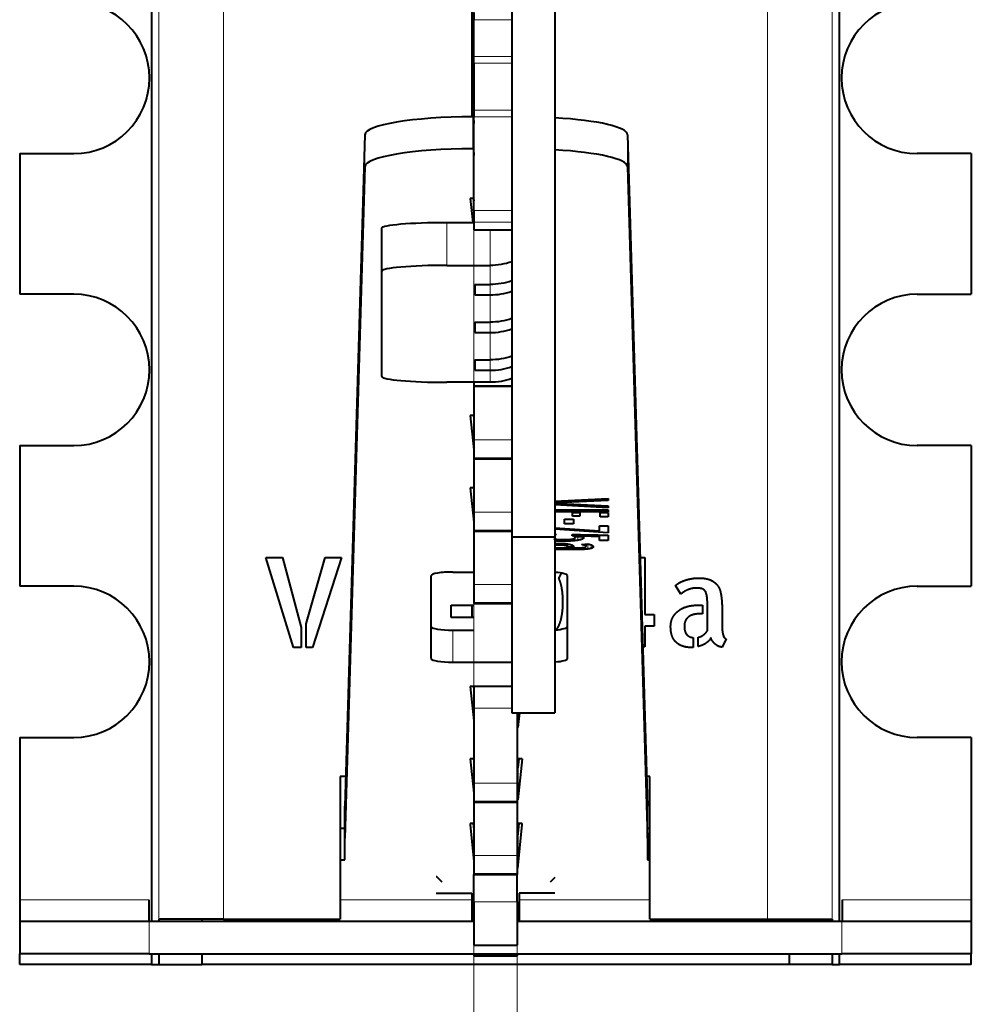
# Model space of a CAD drawing. Units: millimetres. Extents: x 2 to 1189, y 1 to 840.
# Drawn here: x 335 to 357, y 602 to 624 of the extents above; entities that cross this region are included whole.
import ezdxf

# ---------------------------------------------------------------- set-up
doc = ezdxf.new("R2010")
doc.units = ezdxf.units.MM
doc.header["$LTSCALE"] = 12.7
doc.header["$PDMODE"] = 33
doc.header["$PDSIZE"] = 1
for name, color, linetype, lineweight in [('ANNOTATION_TEXT', 7, 'Continuous', 25), ('TANGENT_LINES', 7, 'Continuous', 15), ('Visible', 7, 'Continuous', 40)]:
    doc.layers.add(name, color=color, linetype=linetype, lineweight=lineweight)
doc.styles.add('Onshape-Standard-Dimension', font='txt')
doc.dimstyles.new('Onshape-ISO-25$0', dxfattribs={"dimtxt": 3.5, "dimasz": 2.5, "dimexe": 1.25, "dimexo": 0.625, "dimtad": 1, "dimtxsty": 'Onshape-Standard-Dimension', "dimcen": 2.5, "dimclrd": 7, "dimclre": 7, "dimclrt": 7, "dimadec": 1, "dimazin": 0, "dimtfac": 1, "dimtmove": 0, "dimatfit": 3, "dimfxl": 0, "dimlwd": 13, "dimlwe": 13, "dimarcsym": 0})

# ---------------------------------------------------------------- blocks, each defined once
blk = doc.blocks.new('*D2')
at = {"layer": 'ANNOTATION_TEXT', "color": 7, "lineweight": 13}
for p, q in [((345.31, 630.992), (345.31, 568.342)), ((346.31, 606.198), (346.31, 568.342)), ((342.81, 569.592), (340.31, 569.592)), ((345.31, 569.592), (346.31, 569.592)), ((348.81, 569.592), (351.31, 569.592))]:
    blk.add_line(p, q, dxfattribs=at)
at = {"layer": 'ANNOTATION_TEXT', "color": 7}
for points in [[(342.81, 569.176), (342.81, 570.009), (345.31, 569.592)], [(348.81, 570.009), (348.81, 569.176), (346.31, 569.592)]]:
    blk.add_solid(points, dxfattribs=at)
at = {"layer": 'Defpoints', "color": 0}
for p in [(345.31, 631.617), (346.31, 606.823), (346.31, 569.592)]:
    blk.add_point(p, dxfattribs=at)
at = {"layer": 'ANNOTATION_TEXT', "color": 7, "insert": (345.81, 571.985), "char_height": 3.5, "attachment_point": 5, "style": 'Onshape-Standard-Dimension'}
blk.add_mtext('2', dxfattribs=at)

msp = doc.modelspace()

# ---------------------------------------------------------------- linework, layer by layer
at = {"layer": 'TANGENT_LINES'}
for p, q in [((338.0239, 630.2241), (338.0239, 603.6768)), ((339.5182, 630.2485), (339.5182, 603.6768)), ((352.1018, 630.2485), (352.1018, 603.6768)), ((353.5961, 630.2241), (353.5961, 603.6768)), ((345.31, 624.4743), (346.185, 624.4743)), ((345.31, 623.6249), (346.185, 623.6249)), ((345.31, 623.4654), (346.185, 623.4654)), ((345.2884, 621.4885), (345.2884, 622.2279)), ((345.31, 622.3855), (346.185, 622.3855)), ((345.31, 622.2309), (346.185, 622.2309)), ((342.7884, 621.0724), (342.7884, 621.8119)), ((348.8632, 621.0724), (348.8632, 621.8119)), ((345.31, 620.0635), (346.185, 620.0635)), ((344.685, 619.7887), (344.685, 618.7925)), ((345.31, 619.7927), (346.185, 619.7927)), ((345.31, 619.6184), (346.185, 619.6184)), ((345.685, 619.6174), (345.685, 618.7925)), ((345.685, 618.3511), (345.685, 618.7925)), ((345.685, 618.3511), (345.685, 618.1114)), ((345.685, 617.4796), (345.685, 618.1114)), ((345.685, 617.4796), (345.685, 617.2399)), ((345.685, 616.608), (345.685, 617.2399)), ((345.685, 616.608), (345.685, 616.3683)), ((345.685, 616.0905), (345.685, 616.3683)), ((345.31, 616.0181), (346.185, 616.0181)), ((345.31, 614.7636), (346.185, 614.7636)), ((345.31, 614.3455), (346.185, 614.3455)), ((345.31, 613.091), (346.185, 613.091)), ((345.31, 612.6728), (346.185, 612.6728)), ((347.4027, 612.4168), (347.4027, 612.4528)), ((347.5674, 612.4219), (347.5674, 612.463)), ((347.6478, 612.5107), (347.6478, 612.5226)), ((347.7098, 612.4368), (347.7098, 612.5214)), ((347.8086, 612.5333), (347.8086, 612.5665)), ((347.8106, 612.4609), (347.8106, 612.5193)), ((347.8584, 612.5323), (347.8584, 612.5656)), ((347.9824, 612.5294), (347.9824, 612.5633)), ((347.2084, 612.2218), (347.2084, 612.2633)), ((347.2562, 612.2221), (347.2562, 612.2633)), ((347.2624, 612.328), (347.2624, 612.3663)), ((347.3692, 612.3237), (347.3692, 612.3632)), ((347.4331, 612.313), (347.4331, 612.3579)), ((347.4636, 612.299), (347.4636, 612.354)), ((347.5368, 612.2221), (347.5368, 612.2633)), ((347.6804, 612.223), (347.6804, 612.2636)), ((347.8239, 612.2262), (347.8239, 612.2673)), ((347.8319, 612.3312), (347.8319, 612.3406)), ((347.8656, 612.3213), (347.8656, 612.3443)), ((347.8919, 612.3091), (347.8919, 612.3472)), ((347.9427, 612.2346), (347.9427, 612.3527)), ((348.0191, 612.2485), (348.0191, 612.3323)), ((348.0598, 612.2662), (348.0598, 612.3085)), ((345.31, 611.4183), (346.185, 611.4183)), ((345.31, 611.0001), (346.185, 611.0001)), ((344.8258, 609.6175), (344.8258, 610.357)), ((345.31, 608.5532), (346.185, 608.5532)), ((345.31, 606.8234), (346.31, 606.8234)), ((345.31, 606.4053), (346.31, 606.4053)), ((345.31, 605.1508), (346.31, 605.1508)), ((345.31, 604.7326), (346.31, 604.7326)), ((337.7944, 604.1268), (334.81, 604.1268)), ((345.26, 604.1268), (342.2215, 604.1268)), ((345.31, 604.0783), (346.31, 604.0783)), ((349.3796, 604.1268), (346.36, 604.1268)), ((356.81, 604.1268), (353.8256, 604.1268)), ((337.7996, 603.6268), (337.7996, 602.8768)), ((353.8204, 602.8768), (353.8204, 603.6268))]:
    msp.add_line(p, q, dxfattribs=at)
at = {"layer": 'Visible'}
for p, q in [((346.185, 636.83), (346.185, 612.5157)), ((347.185, 636.83), (347.185, 612.5157)), ((337.8604, 630.1898), (337.8604, 603.6268)), ((353.7596, 603.6268), (353.7596, 630.1898)), ((345.26, 625.5777), (345.26, 622.2279)), ((345.31, 624.6398), (345.31, 624.4743)), ((345.31, 623.6249), (345.31, 624.4743)), ((345.31, 623.4654), (345.31, 623.6249)), ((345.31, 623.4654), (345.31, 622.3855)), ((345.3008, 622.2279), (345.2884, 622.2279)), ((345.3008, 621.4885), (345.3008, 622.2279)), ((345.3008, 622.2279), (345.31, 622.0744)), ((345.31, 622.3855), (345.31, 622.2309)), ((345.31, 620.0635), (345.31, 622.2309)), ((342.7884, 621.8119), (342.3258, 606.287)), ((348.8632, 621.8119), (349.3258, 606.287)), ((334.81, 621.3768), (334.81, 618.1268)), ((334.81, 621.3768), (336.06, 621.3768)), ((345.3008, 621.4885), (345.2884, 621.4885)), ((345.3008, 621.4885), (345.31, 621.335)), ((356.81, 621.3768), (355.56, 621.3768)), ((356.81, 621.3768), (356.81, 618.1268)), ((342.7884, 621.0724), (342.3258, 605.5476)), ((348.8632, 621.0724), (349.3258, 605.5476)), ((345.31, 620.3427), (345.2258, 620.3427)), ((345.2258, 620.3427), (345.2844, 619.7887)), ((345.3041, 620.3427), (345.31, 620.2866)), ((345.31, 620.0635), (345.31, 619.7927)), ((344.685, 619.7887), (345.31, 619.7887)), ((345.31, 619.7927), (345.31, 619.6184)), ((343.185, 618.6618), (343.185, 619.658)), ((345.31, 619.6184), (345.31, 619.6174)), ((345.31, 619.6174), (346.185, 619.6174)), ((344.685, 618.7925), (345.685, 618.7925)), ((343.185, 616.2212), (343.185, 618.6618)), ((345.335, 618.3511), (345.335, 618.1114)), ((345.335, 618.3511), (345.685, 618.3511)), ((336.06, 618.1268), (334.81, 618.1268)), ((345.335, 618.1114), (345.685, 618.1114)), ((355.56, 618.1268), (356.81, 618.1268)), ((345.335, 617.4796), (345.335, 617.2399)), ((345.335, 617.4796), (345.685, 617.4796)), ((345.335, 617.2399), (345.685, 617.2399)), ((345.335, 616.608), (345.685, 616.608)), ((345.335, 616.608), (345.335, 616.3683)), ((345.335, 616.3683), (345.685, 616.3683)), ((345.685, 616.0905), (344.685, 616.0905)), ((345.31, 616.0905), (345.31, 616.0181)), ((345.31, 616.0181), (345.31, 615.997)), ((345.31, 615.997), (346.185, 615.997)), ((345.31, 615.997), (345.31, 614.7636)), ((345.31, 615.3247), (345.2258, 615.3247)), ((345.2258, 615.3247), (345.31, 614.5292)), ((345.3041, 615.3247), (345.31, 615.2686)), ((345.31, 614.7636), (345.31, 614.3455)), ((334.81, 614.6268), (336.06, 614.6268)), ((334.81, 614.6268), (334.81, 611.3768)), ((356.81, 614.6268), (355.56, 614.6268)), ((356.81, 614.6268), (356.81, 611.3768)), ((345.31, 614.3455), (345.31, 614.3243)), ((345.31, 614.3243), (346.185, 614.3243)), ((345.31, 614.3243), (345.31, 613.091)), ((345.31, 613.652), (345.2258, 613.652)), ((345.2258, 613.652), (345.31, 612.8565)), ((345.3041, 613.652), (345.31, 613.5959)), ((347.185, 613.339), (348.4157, 613.4026)), ((348.4157, 613.356), (347.2399, 613.3033)), ((347.2399, 613.3033), (347.2399, 613.3419)), ((348.4157, 613.4026), (348.4157, 613.356)), ((347.2399, 613.3033), (347.185, 613.3033)), ((347.185, 613.2893), (347.305, 613.2893)), ((348.4157, 613.19), (347.185, 613.2566)), ((347.185, 613.1379), (348.4157, 613.1379)), ((348.4157, 613.0964), (347.185, 613.0964)), ((347.305, 613.2893), (348.4157, 613.2362)), ((348.4157, 613.2362), (348.4157, 613.19)), ((348.4157, 613.1379), (348.4157, 613.0964)), ((345.31, 613.091), (345.31, 612.6728)), ((347.4089, 612.9272), (347.6143, 612.9272)), ((347.4089, 612.819), (347.4089, 612.9272)), ((347.5918, 613.0824), (347.7588, 613.0824)), ((347.5918, 612.9915), (347.5918, 613.0824)), ((347.7588, 612.9915), (347.5918, 612.9915)), ((347.6143, 612.9272), (347.6143, 612.819)), ((347.7588, 613.0824), (347.7588, 612.9915)), ((348.2308, 613.0824), (348.4157, 613.0824)), ((348.2308, 612.981), (348.2308, 613.0824)), ((348.4157, 612.981), (348.2308, 612.981)), ((348.4157, 613.0824), (348.4157, 612.981)), ((345.31, 612.6728), (345.31, 612.6516)), ((345.31, 612.6516), (346.185, 612.6516)), ((345.31, 612.6516), (345.31, 611.4183)), ((347.185, 612.7285), (348.2165, 612.6594)), ((348.4157, 612.6111), (347.185, 612.691)), ((347.6143, 612.819), (347.4089, 612.819)), ((348.2165, 612.7686), (348.4157, 612.7686)), ((348.2165, 612.6594), (348.2165, 612.7686)), ((348.4157, 612.7686), (348.4157, 612.6111)), ((346.185, 612.5157), (347.185, 612.5157)), ((346.185, 612.5157), (346.185, 608.4454)), ((347.185, 612.5682), (347.2113, 612.5682)), ((347.185, 612.5157), (347.185, 608.4454)), ((347.5798, 612.5379), (347.5798, 612.5699)), ((347.6612, 612.5362), (347.5798, 612.5379)), ((347.6325, 612.523), (347.834, 612.5189)), ((347.6408, 612.5692), (347.7476, 612.5675)), ((347.653, 612.4977), (347.653, 612.5225)), ((347.6612, 612.5362), (347.6612, 612.5689)), ((347.7972, 612.5335), (347.6612, 612.5362)), ((347.7972, 612.5667), (347.8828, 612.5652)), ((347.7972, 612.5335), (347.7972, 612.5667)), ((347.8584, 612.5323), (347.8086, 612.5333)), ((347.8828, 612.5652), (348.0313, 612.5624)), ((348.0313, 612.5624), (348.072, 612.5616)), ((348.2165, 612.524), (348.2165, 612.5587)), ((348.2165, 612.4304), (348.2165, 612.524)), ((348.4157, 612.4304), (348.2165, 612.4304)), ((348.4157, 612.5546), (348.4157, 612.4304)), ((347.1869, 612.2633), (347.6162, 612.2633)), ((347.5368, 612.2221), (347.2562, 612.2221)), ((347.4717, 612.2847), (347.4717, 612.353)), ((347.4717, 612.2773), (347.4717, 612.2847)), ((347.6162, 612.2773), (347.4717, 612.2773)), ((347.6162, 612.2923), (347.6162, 612.2773)), ((347.8034, 612.3375), (347.9437, 612.3528)), ((347.903, 612.295), (347.903, 612.3484)), ((341.1422, 609.9598), (340.4996, 612.0393)), ((340.4996, 612.0393), (340.884, 612.0393)), ((340.884, 612.0393), (341.3191, 610.4174)), ((341.434, 610.5072), (341.8718, 612.0393)), ((342.2535, 612.0393), (341.58, 609.9598)), ((341.8718, 612.0393), (342.2535, 612.0393)), ((349.1544, 612.0393), (349.2616, 612.0393)), ((349.2616, 612.0393), (349.2616, 610.7205)), ((344.3258, 609.7012), (344.3258, 611.6197)), ((344.8258, 611.7034), (345.31, 611.7034)), ((347.2773, 611.5539), (347.3361, 611.6777)), ((347.4758, 609.7012), (347.4758, 611.6197)), ((336.06, 611.3768), (334.81, 611.3768)), ((345.31, 611.4183), (345.31, 611.0001)), ((350.0977, 611.1947), (349.9715, 611.3882)), ((355.56, 611.3768), (356.81, 611.3768)), ((344.7883, 610.6504), (344.7883, 610.9338)), ((344.7883, 610.9338), (345.31, 610.9338)), ((345.26, 610.9338), (345.26, 610.6504)), ((345.31, 611.0001), (345.31, 610.979)), ((345.31, 610.979), (346.185, 610.979)), ((350.4709, 610.9365), (350.5943, 610.9365)), ((350.5943, 610.9365), (350.5943, 610.7371)), ((350.7097, 610.3442), (350.7097, 610.9365)), ((351.0492, 610.8269), (351.0492, 610.4398)), ((345.31, 610.6504), (344.7883, 610.6504)), ((349.2616, 610.7205), (349.4776, 610.7205)), ((349.4776, 610.7205), (349.4776, 610.4538)), ((350.5943, 610.7371), (350.5328, 610.7371)), ((341.3191, 610.4174), (341.3191, 609.9598)), ((341.434, 609.9598), (341.434, 610.5072)), ((349.4776, 610.4538), (349.2616, 610.4538)), ((349.2616, 610.4538), (349.2616, 609.971)), ((344.8258, 610.357), (345.31, 610.357)), ((350.3784, 610.187), (350.3784, 609.9598)), ((350.4933, 609.9796), (350.4933, 610.1929)), ((351.139, 610.1565), (351.0492, 609.9683)), ((341.3191, 609.9598), (341.1422, 609.9598)), ((341.58, 609.9598), (341.434, 609.9598)), ((349.2616, 609.971), (349.216, 609.971)), ((344.8258, 609.6175), (346.185, 609.6175)), ((345.2258, 609.0572), (345.31, 608.2616)), ((346.185, 609.0572), (345.2258, 609.0572)), ((345.3041, 609.0572), (345.31, 609.0011)), ((345.31, 609.0572), (345.31, 608.5532)), ((345.31, 608.5532), (345.31, 606.8234)), ((346.185, 608.4454), (347.185, 608.4454)), ((346.31, 608.4454), (346.31, 606.8234)), ((346.3258, 608.1121), (346.3258, 608.4454)), ((346.3611, 608.4454), (346.3258, 608.1121)), ((346.3258, 608.1121), (346.31, 608.1121)), ((334.81, 607.8768), (336.06, 607.8768)), ((334.81, 607.8768), (334.81, 604.1268)), ((356.81, 607.8768), (355.56, 607.8768)), ((356.81, 607.8768), (356.81, 604.1268)), ((345.2258, 607.3845), (345.31, 606.589)), ((345.31, 607.3845), (345.2258, 607.3845)), ((345.3041, 607.3845), (345.31, 607.3284)), ((346.4258, 607.3845), (346.31, 607.3845)), ((346.3258, 607.1789), (346.31, 607.1789)), ((346.4258, 607.3845), (346.3258, 606.4394)), ((346.3476, 607.3845), (346.3258, 607.1789)), ((346.3258, 606.4394), (346.3258, 607.1789)), ((342.2215, 606.9768), (342.2215, 603.6768)), ((342.3464, 606.9768), (342.2215, 606.9768)), ((349.3795, 606.9768), (349.3053, 606.9768)), ((349.3796, 603.6768), (349.3796, 606.9768)), ((345.31, 606.8234), (345.31, 606.4053)), ((346.31, 606.8234), (346.31, 606.4053)), ((342.3258, 605.5476), (342.3258, 606.287)), ((345.31, 606.4053), (345.31, 606.3841)), ((345.31, 606.3841), (346.31, 606.3841)), ((345.31, 606.3841), (345.31, 605.1508)), ((346.3258, 606.4394), (346.31, 606.4394)), ((346.31, 606.4053), (346.31, 606.3841)), ((346.31, 606.3841), (346.31, 605.1508)), ((349.3258, 605.5476), (349.3258, 606.287)), ((345.31, 605.8891), (345.2258, 605.8891)), ((345.2258, 605.8891), (345.2258, 605.8679)), ((345.2258, 605.8679), (345.31, 605.011)), ((345.2964, 605.8891), (345.31, 605.7504)), ((346.4258, 605.8891), (346.31, 605.8891)), ((346.3258, 605.5893), (346.3553, 605.8891)), ((346.3258, 604.8499), (346.4258, 605.8679)), ((346.4258, 605.8679), (346.4258, 605.8891)), ((342.2215, 605.7844), (342.3258, 605.7844)), ((346.31, 605.5893), (346.3258, 605.5893)), ((346.3258, 604.8499), (346.3258, 605.5893)), ((349.3258, 605.7844), (349.3796, 605.7844)), ((342.3258, 605.045), (342.3258, 605.5476)), ((349.3258, 605.5476), (349.3258, 605.045)), ((345.31, 605.1508), (345.31, 604.7326)), ((346.31, 605.1508), (346.31, 604.7326)), ((342.2215, 605.045), (342.3258, 605.045)), ((349.3258, 605.045), (349.3796, 605.045)), ((345.31, 604.7326), (345.31, 604.7115)), ((345.31, 604.0783), (345.31, 604.7115)), ((345.31, 604.7115), (346.31, 604.7115)), ((346.31, 604.8499), (346.3258, 604.8499)), ((346.31, 604.7326), (346.31, 604.7115)), ((346.31, 604.0783), (346.31, 604.7115)), ((344.4508, 604.6591), (344.435, 604.6591)), ((344.5758, 604.5319), (344.4508, 604.6591)), ((347.185, 604.643), (347.0758, 604.5319)), ((344.435, 604.2768), (345.26, 604.2768)), ((345.26, 604.2768), (345.26, 604.1268)), ((346.36, 604.2768), (346.36, 604.1268)), ((347.185, 604.2768), (346.36, 604.2768)), ((334.81, 604.1268), (334.81, 603.6268)), ((337.7944, 604.1268), (337.7944, 603.6268)), ((345.26, 604.1268), (345.26, 603.6268)), ((345.31, 604.0783), (345.31, 603.0783)), ((346.31, 604.0783), (346.31, 603.0783)), ((346.36, 604.1268), (346.36, 603.6268)), ((353.8256, 604.1268), (353.8256, 603.6268)), ((356.81, 604.1268), (356.81, 603.6268)), ((334.81, 603.6268), (334.81, 602.8768)), ((334.81, 603.6268), (337.7996, 603.6268)), ((337.7996, 603.6268), (345.31, 603.6268)), ((338.0239, 603.6768), (338.0239, 603.6268)), ((339.5182, 603.6768), (338.0239, 603.6768)), ((339.0201, 603.6768), (339.0201, 603.6268)), ((339.5182, 603.6768), (342.2215, 603.6768)), ((346.31, 603.6268), (353.8204, 603.6268)), ((349.3796, 603.6768), (352.1018, 603.6768)), ((352.1018, 603.6768), (353.5961, 603.6768)), ((352.5999, 603.6768), (352.5999, 603.6268)), ((353.5961, 603.6768), (353.5961, 603.6268)), ((353.8204, 603.6268), (356.81, 603.6268)), ((356.81, 603.6268), (356.81, 602.8768)), ((345.31, 603.0783), (346.31, 603.0783)), ((334.81, 602.6268), (334.81, 602.8768)), ((337.7996, 602.8768), (334.81, 602.8768)), ((337.7996, 602.8768), (353.8204, 602.8768)), ((337.8604, 602.8768), (337.8604, 602.6268)), ((338.0239, 602.8768), (338.0239, 602.6268)), ((339.0201, 602.8768), (339.0201, 602.6268)), ((345.31, 602.8768), (345.31, 602.8283)), ((346.31, 602.8768), (346.31, 602.8283)), ((352.5999, 602.8768), (352.5999, 602.6268)), ((353.5961, 602.8768), (353.5961, 602.6268)), ((353.7596, 602.6268), (353.7596, 602.8768)), ((356.81, 602.8768), (353.8204, 602.8768)), ((356.81, 602.6268), (356.81, 602.8768)), ((337.8604, 602.6268), (334.81, 602.6268)), ((337.8604, 602.6268), (338.0239, 602.6268)), ((338.0239, 602.6268), (339.0201, 602.6268)), ((352.5999, 602.6268), (339.0201, 602.6268)), ((345.31, 602.8283), (346.31, 602.8283)), ((353.5961, 602.6268), (352.5999, 602.6268)), ((353.5961, 602.6268), (353.7596, 602.6268)), ((356.81, 602.6268), (353.7596, 602.6268))]:
    msp.add_line(p, q, dxfattribs=at)
for centre, start, end in [((336.06, 623.1268), 270, 90), ((355.56, 623.1268), 90, 270), ((336.06, 616.3768), 270, 90), ((355.56, 616.3768), 90, 270), ((336.06, 609.6268), 270, 90), ((355.56, 609.6268), 90, 270)]:
    msp.add_arc(centre, 1.75, start, end, dxfattribs=at)
for centre, major_axis, ratio, start_param, end_param in [((345.2884, 621.8098), (2.5, 0), 0.1672677, 1.5707963, 3.1366085), ((346.3633, 621.8098), (2.5, 0), 0.1672677, 0.0049841, 1.2358699), ((345.2884, 621.0703), (2.5, 0), 0.1672677, 1.5707963, 3.1366085), ((346.3633, 621.0703), (2.5, 0), 0.1672677, 0.0049841, 1.2358699), ((344.685, 618.6618), (1.5, 0), 0.0871557, 1.5707963, 3.1415927), ((345.685, 619.6057), (-1.5, 0), 0.9961947, 1.5707963, 1.9106332), ((345.685, 618.7342), (-1.5, 0), 0.9961947, 1.5707963, 1.9106332), ((345.685, 617.8626), (-1.5, 0), 0.9961947, 1.5707963, 1.9106332), ((344.685, 616.2212), (1.5, 0), 0.0871557, 3.1415927, 4.712389), ((344.8258, 611.6197), (0.5, 0), 0.1672677, 1.5707963, 3.1415927), ((346.9758, 611.6197), (0.5, 0), 0.1672677, 0, 1.1391605), ((344.8258, 610.4406), (0.5, 0), 0.1672677, 3.1415927, 4.712389), ((346.9758, 610.4406), (0.5, 0), 0.1672677, 5.1440248, 6.2831853), ((344.8258, 609.7012), (0.5, 0), 0.1672677, 3.1415927, 4.712389), ((346.9758, 609.7012), (0.5, 0), 0.1672677, 5.1440248, 6.2831853)]:
    msp.add_ellipse(centre, major_axis=major_axis, ratio=ratio, start_param=start_param, end_param=end_param, dxfattribs=at)
at = {"layer": 'Visible', "extrusion": (0, 0, -1)}
for centre, major_axis, ratio, start_param in [((344.685, 619.658), (-1.5, 0), 0.0871557, 0), ((345.685, 620.2868), (1.5, 0), 0.9961947, 1.2309594), ((345.685, 619.8454), (1.5, 0), 0.9961947, 1.2309594), ((345.685, 618.9738), (1.5, 0), 0.9961947, 1.2309594), ((345.685, 618.1023), (1.5, 0), 0.9961947, 1.2309594), ((345.685, 617.5848), (1.5, 0), 0.9961947, 1.2309594)]:
    msp.add_ellipse(centre, major_axis=major_axis, ratio=ratio, start_param=start_param, end_param=1.5707963, dxfattribs=at)
at = {"layer": 'Visible'}
for points, knots in [([(347.1646, 612.4671), (347.1814, 612.464), (347.2021, 612.4616), (347.2248, 612.4589), (347.2522, 612.4571), (347.3015, 612.4537), (347.366, 612.453), (347.3838, 612.4528), (347.4027, 612.4528)], [0, 0, 0, 0.2174124, 0.2174124, 0.4550304, 0.4550304, 0.8823045, 0.8823045, 1, 1, 1]), ([(347.4027, 612.4528), (347.4199, 612.4528), (347.4361, 612.4531), (347.4566, 612.4535), (347.4754, 612.4542), (347.51, 612.4557), (347.5387, 612.4587), (347.5647, 612.4614), (347.5858, 612.4653)], [0, 0, 0, 0.148819, 0.148819, 0.3374292, 0.3374292, 0.6856594, 0.6856594, 1, 1, 1]), ([(347.5798, 612.5699), (347.5911, 612.5699), (347.6162, 612.5696), (347.6272, 612.5694), (347.6408, 612.5692)], [0, 0, 0, 0.6961382, 0.6961382, 1, 1, 1]), ([(347.5858, 612.4653), (347.6069, 612.4692), (347.6214, 612.4738), (347.653, 612.484), (347.653, 612.4977)], [0, 0, 0, 0.3144337, 0.3144337, 1, 1, 1]), ([(348.072, 612.5616), (348.1416, 612.5603), (348.2165, 612.5587), (348.3119, 612.5568), (348.4157, 612.5546)], [0.11491241, 0.11491241, 0.11491241, 0.5040361, 0.5040361, 1, 1, 1]), ([(347.1844, 612.3657), (347.1954, 612.3659), (347.2069, 612.3661), (347.2305, 612.3664), (347.2562, 612.3664)], [0.60859204, 0.60859204, 0.60859204, 0.73696453, 0.73696453, 1, 1, 1]), ([(347.2562, 612.3664), (347.3188, 612.3664), (347.3701, 612.3634), (347.3953, 612.362), (347.4178, 612.3598)], [0, 0, 0, 0.6700508, 0.6700508, 1, 1, 1]), ([(347.4178, 612.3598), (347.4263, 612.3589), (347.4345, 612.3581), (347.4506, 612.3563), (347.4653, 612.3543), (347.4692, 612.3538), (347.473, 612.3532), (347.5052, 612.3486), (347.5298, 612.3428)], [0, 0, 0, 0.1246684, 0.1246684, 0.372679, 0.372679, 0.438992, 0.438992, 1, 1, 1]), ([(347.6162, 612.2633), (347.6507, 612.2633), (347.6804, 612.2635), (347.7363, 612.2639), (347.7749, 612.265)], [0, 0, 0, 0.3464977, 0.3464977, 1, 1, 1]), ([(347.7749, 612.265), (347.8037, 612.2658), (347.825, 612.2672), (347.8474, 612.2687), (347.8615, 612.2708)], [0, 0, 0, 0.4875599, 0.4875599, 1, 1, 1]), ([(347.9896, 612.3426), (348.0057, 612.338), (348.0193, 612.3323), (348.0255, 612.3298), (348.0313, 612.327)], [0, 0, 0, 0.6849798, 0.6849798, 1, 1, 1])]:
    msp.add_open_spline(points, degree=2, knots=knots, dxfattribs=at)
for points in [[(347.4027, 612.4168), (347.2709, 612.4168), (347.1817, 612.4225)], [(347.2113, 612.5682), (347.1989, 612.565), (347.1851, 612.5606)], [(347.5674, 612.4219), (347.488, 612.4168), (347.4027, 612.4168)], [(347.7098, 612.4368), (347.6468, 612.427), (347.5674, 612.4219)], [(347.6478, 612.5107), (347.6426, 612.5172), (347.6325, 612.523)], [(347.653, 612.4977), (347.653, 612.5042), (347.6478, 612.5107)], [(347.8106, 612.4609), (347.7728, 612.4467), (347.7098, 612.4368)], [(347.7476, 612.5675), (347.7716, 612.5671), (347.7972, 612.5667)], [(347.8086, 612.5333), (347.7995, 612.5335), (347.7972, 612.5335)], [(347.8483, 612.4927), (347.8483, 612.475), (347.8106, 612.4609)], [(347.834, 612.5189), (347.8421, 612.5121), (347.8452, 612.5044)], [(347.8452, 612.5044), (347.8483, 612.4968), (347.8483, 612.4927)], [(347.9824, 612.5294), (347.8991, 612.5315), (347.8584, 612.5323)], [(348.2165, 612.524), (348.0658, 612.5274), (347.9824, 612.5294)], [(347.2624, 612.328), (347.2172, 612.328), (347.1834, 612.3265)], [(347.2562, 612.2221), (347.2399, 612.2221), (347.2084, 612.2218)], [(347.3692, 612.3237), (347.3275, 612.328), (347.2624, 612.328)], [(347.4331, 612.313), (347.4108, 612.3195), (347.3692, 612.3237)], [(347.4636, 612.299), (347.4554, 612.3065), (347.4331, 612.313)], [(347.4717, 612.2847), (347.4717, 612.2915), (347.4636, 612.299)], [(347.5298, 612.3428), (347.5736, 612.3324), (347.5949, 612.3191)], [(347.6804, 612.223), (347.6081, 612.2221), (347.5368, 612.2221)], [(347.5949, 612.3191), (347.6162, 612.3059), (347.6162, 612.2923)], [(347.8239, 612.2262), (347.7526, 612.2238), (347.6804, 612.223)], [(347.8319, 612.3312), (347.8135, 612.3354), (347.8034, 612.3375)], [(347.9427, 612.2346), (347.8949, 612.2286), (347.8239, 612.2262)], [(347.8656, 612.3213), (347.8503, 612.3269), (347.8319, 612.3312)], [(347.8615, 612.2708), (347.889, 612.2749), (347.896, 612.2808)], [(347.8919, 612.3091), (347.8809, 612.3157), (347.8656, 612.3213)], [(347.903, 612.295), (347.903, 612.3024), (347.8919, 612.3091)], [(347.896, 612.2808), (347.903, 612.2868), (347.903, 612.295)], [(348.0191, 612.2485), (347.9906, 612.2405), (347.9427, 612.2346)], [(347.9437, 612.3528), (347.9662, 612.3494), (347.9896, 612.3426)], [(348.0598, 612.2662), (348.0475, 612.2565), (348.0191, 612.2485)], [(348.0313, 612.327), (348.0495, 612.3181), (348.0607, 612.3077)], [(348.072, 612.2861), (348.072, 612.2759), (348.0598, 612.2662)], [(348.0607, 612.3077), (348.072, 612.2973), (348.072, 612.2861)], [(347.28, 611.5485), (347.2773, 611.5512), (347.2773, 611.5539)], [(347.3447, 611.3238), (347.3222, 611.4556), (347.28, 611.5485)], [(350.0555, 611.4515), (350.1116, 611.4838), (350.1846, 611.509)], [(350.1846, 611.509), (350.2576, 611.5341), (350.3433, 611.5496)], [(350.3433, 611.5496), (350.4291, 611.5651), (350.5216, 611.5651)], [(350.5216, 611.5651), (350.6056, 611.5651), (350.6857, 611.5483)], [(350.6857, 611.5483), (350.7659, 611.5314), (350.8317, 611.4921)], [(347.3698, 611.015), (347.3671, 611.192), (347.3447, 611.3238)], [(349.9715, 611.3882), (349.9994, 611.4192), (350.0555, 611.4515)], [(350.2311, 611.2804), (350.1848, 611.2593), (350.1498, 611.234)], [(350.3321, 611.3168), (350.2773, 611.3015), (350.2311, 611.2804)], [(350.4484, 611.3321), (350.3869, 611.3321), (350.3321, 611.3168)], [(350.5649, 611.3224), (350.5158, 611.3321), (350.4484, 611.3321)], [(350.6478, 611.2748), (350.6141, 611.3128), (350.5649, 611.3224)], [(350.6956, 611.1554), (350.6815, 611.2369), (350.6478, 611.2748)], [(350.8317, 611.4921), (350.8974, 611.4529), (350.9466, 611.3868)], [(350.9466, 611.3868), (350.9958, 611.3208), (351.0155, 611.223)], [(350.1498, 611.234), (350.1148, 611.2086), (350.0977, 611.1947)], [(350.7097, 610.9365), (350.7097, 611.0739), (350.6956, 611.1554)], [(351.0155, 611.223), (351.0353, 611.1246), (351.0423, 611.0249)], [(347.3348, 610.6489), (347.3671, 610.7991), (347.3698, 611.015)], [(349.9141, 610.6628), (349.9688, 610.7569), (350.0544, 610.8172)], [(350.0544, 610.8172), (350.1399, 610.8776), (350.2493, 610.9071)], [(350.2493, 610.9071), (350.3586, 610.9365), (350.4709, 610.9365)], [(351.0423, 611.0249), (351.0492, 610.9252), (351.0492, 610.8269)], [(347.2436, 610.4062), (347.3025, 610.4987), (347.3348, 610.6489)], [(349.8593, 610.4398), (349.8593, 610.5687), (349.9141, 610.6628)], [(350.2113, 610.5956), (350.1763, 610.5382), (350.1763, 610.4484)], [(350.2998, 610.6839), (350.2463, 610.6531), (350.2113, 610.5956)], [(350.415, 610.7259), (350.3532, 610.7146), (350.2998, 610.6839)], [(350.5328, 610.7371), (350.4767, 610.7371), (350.415, 610.7259)], [(347.2149, 610.366), (347.23, 610.3847), (347.2436, 610.4062)], [(349.8972, 610.2124), (349.8593, 610.3051), (349.8593, 610.4398)], [(350.1763, 610.4484), (350.1763, 610.3217), (350.2282, 610.26)], [(351.0492, 610.4398), (351.0492, 610.4174), (351.0519, 610.3738)], [(351.0519, 610.3738), (351.0546, 610.3303), (351.0631, 610.2854)], [(350.0025, 610.0635), (349.9352, 610.1197), (349.8972, 610.2124)], [(350.2282, 610.26), (350.28, 610.1983), (350.3784, 610.187)], [(350.4933, 610.1929), (350.5607, 610.2068), (350.6154, 610.2474)], [(350.6154, 610.2474), (350.6702, 610.2881), (350.7097, 610.3442)], [(350.7883, 610.1843), (350.76, 610.1143), (350.6772, 610.0595)], [(350.829, 610.1015), (350.8022, 610.1394), (350.7883, 610.1843)], [(351.0631, 610.2854), (351.0717, 610.2405), (351.0898, 610.2041)], [(351.0898, 610.2041), (351.108, 610.1677), (351.139, 610.1565)], [(350.1581, 609.9823), (350.0699, 610.0074), (350.0025, 610.0635)], [(350.342, 609.9571), (350.2463, 609.9571), (350.1581, 609.9823)], [(350.3784, 609.9598), (350.3671, 609.9571), (350.342, 609.9571)], [(350.6772, 610.0595), (350.5943, 610.0047), (350.4933, 609.9796)], [(350.8934, 610.0328), (350.8557, 610.0635), (350.829, 610.1015)], [(350.972, 609.9852), (350.9311, 610.002), (350.8934, 610.0328)], [(351.0492, 609.9683), (351.0128, 609.9683), (350.972, 609.9852)]]:
    msp.add_open_spline(points, degree=2, dxfattribs=at)

# ---------------------------------------------------------------- dimensions: what is measured, and where the dimension line sits
at = {"layer": 'ANNOTATION_TEXT'}
dim = msp.add_linear_dim(base=(346.31, 569.5923), p1=(345.31, 631.6165, 69.5), p2=(346.31, 606.8234, -42.6643), dimstyle='Onshape-ISO-25$0', override={"dimlfac": 2, "dimpost": ''}, dxfattribs=at)
dim.commit()
dim.dimension.update_dxf_attribs({"geometry": '*D2', "text_midpoint": (345.81, 569.5923), "dimtype": 160})

doc.saveas('drawing.dxf')
